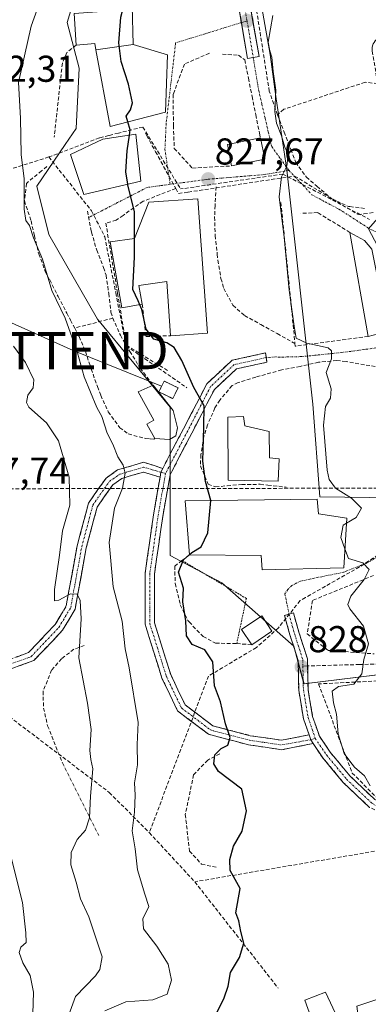
# Model space of a CAD drawing. Units: metres. Extents: x 590241 to 593678, y 4740590 to 4742948.
# Drawn here: x 593237 to 593330, y 4742135 to 4742399 of the extents above; entities that cross this region are included whole.
import ezdxf
from ezdxf.enums import TextEntityAlignment as Align

# ---------------------------------------------------------------- set-up
doc = ezdxf.new("R2010")
doc.units = ezdxf.units.M
doc.header["$MEASUREMENT"] = 0
for name, pattern in [('TRAZO_Y_PUNTO', [1, 0.5, -0.25, 0, -0.25]), ('TRAZOS', [0.75, 0.5, -0.25]), ('TRAZOSX2', [1.5, 1, -0.5])]:
    doc.linetypes.add(name, pattern=pattern)
doc.layers.get('0').update_dxf_attribs({"lineweight": 5})
for name, color, linetype, lineweight in [('Alambrada', 19, 'TRAZOS', 0), ('Camino', 19, 'TRAZOSX2', 0), ('Camino Cxs', 19, 'Continuous', 0), ('Camino eje', 19, 'TRAZO_Y_PUNTO', 0), ('Carretera de calzada única', 19, 'Continuous', 13), ('Carretera de calzada única Cxs', 19, 'Continuous', 13), ('Carretera de calzada única eje', 19, 'TRAZO_Y_PUNTO', 0), ('Carátula', 7, 'Continuous', 5), ('Conducción de agua lineal', 5, 'TRAZOSX2', 0), ('Curva de nivel maestra', 36, 'Continuous', 30), ('Curva de nivel normal', 36, 'Continuous', 0), ('Edificación', 1, 'Continuous', 13), ('Edificación Cxs', 1, 'Continuous', 13), ('Edificación ligera', 1, 'Continuous', 0), ('Edificación ligera Cxs', 1, 'Continuous', 0), ('Instalación de energía eléctrica', 135, 'TRAZOSX2', 0), ('Instalación de energía eléctrica Cxs', 135, 'Continuous', 0), ('Muro lineal', 1, 'TRAZOSX2', 13), ('Núcleo urbano CxS', 19, 'Continuous', 0), ('Obra de contención lineal', 1, 'TRAZOSX2', 13), ('Pastizal CxS', 92, 'Continuous', 0), ('Prado CxS', 92, 'Continuous', 0), ('Punto de cota en terreno', 7, 'Continuous', 0), ('Rótulo de punto de cota en terreno', 19, 'Continuous', 0), ('Senda', 19, 'TRAZOSX2', 0), ('Tendido', 6, 'Continuous', 0), ('Torre de tendido puntual', 7, 'Continuous', 0), ('Vía urbana eje', 5, 'TRAZO_Y_PUNTO', 0)]:
    doc.layers.add(name, color=color, linetype=linetype, lineweight=lineweight)
doc.styles.add('Arial', font='txt', dxfattribs={"height": 0.2})

# ---------------------------------------------------------------- blocks, each defined once
blk = doc.blocks.new('*U156')
at = {"layer": 'Pastizal CxS', "color": 92, "linetype": 'Continuous', "lineweight": 0}
blk.add_polyline3d([(593252.6389, 4742407.7229, 823.6225), (593249.7915, 4742398.2317, 823.2337), (593253.0401, 4742386.0503, 823.5965), (593252.2245, 4742369.8137, 823.2082), (593249.2955, 4742365.5331, 822.6219), (593241.6695, 4742354.3883, 821.8402), (593244.9175, 4742341.3957, 821.6624), (593257.9099, 4742318.6627, 822.6058), (593277.3945, 4742295.1147, 823.7356), (593277.3945, 4742272.3823, 823.0993), (593277.3945, 4742255.3307, 824.3196), (593282.9467, 4742252.3913, 826.1809), (593291.1979, 4742248.0231, 826.5263), (593310.4905, 4742230.9921, 828.0249), (593313.2225, 4742220.8791, 828.6423), (593357.6145, 4742226.3549, 833.7498), (593354.7885, 4742198.3669, 832.5414), (593349.3119, 4742181.7455, 830.6511), (593377.3041, 4742181.1843, 833.4808), (593377.5603, 4742181.2221, 833.5031), (593391.7669, 4742183.3103, 835.0956), (593395.9369, 4742127.8583, 835.7175)], dxfattribs=at)
blk = doc.blocks.new('*U200')
at = {"layer": 'Curva de nivel normal', "color": 36, "linetype": 'Continuous', "lineweight": 0}
blk.add_polyline3d([(593324.1929, 4742257.0972, 830), (593325.12, 4742254.56, 830), (593328.94, 4742253.38, 830), (593330.64, 4742251.58, 830), (593329.35, 4742248.87, 830), (593325.77, 4742244.38, 830), (593325, 4742242.14, 830), (593325.48, 4742241, 830), (593329.17, 4742236.36, 830), (593330.46, 4742231.61, 830), (593329.22, 4742227.47, 830), (593328.75, 4742223.61, 830), (593326.52, 4742220.83, 830), (593322.49, 4742220.16, 830), (593320.79, 4742218.94, 830), (593321.11, 4742215.81, 830), (593321.9, 4742212.81, 830), (593322.36, 4742207.48, 830), (593323.96, 4742202.26, 830), (593325.53, 4742200.15, 830), (593326.76, 4742198.55, 830), (593329.38, 4742196.21, 830), (593330.96, 4742193.59, 830)], dxfattribs=at)
blk = doc.blocks.new('5PATER')
at = {"layer": 'Carátula', "linetype": 'Continuous', "lineweight": 5}
h = blk.add_hatch(color=250, dxfattribs=at)
edge = h.paths.add_edge_path()
edge.add_ellipse((0, 0.01), major_axis=(-1.33, -1.34), ratio=0.999422, start_angle=0, end_angle=360)
blk = doc.blocks.new('5TTEND')
blk.add_text('5TTEND', height=10).set_placement((0, 0), align=Align.MIDDLE_CENTER)

msp = doc.modelspace()

# ---------------------------------------------------------------- linework, layer by layer
at = {"layer": 'Alambrada', "color": 19, "linetype": 'TRAZOS', "lineweight": 0}
msp.add_polyline3d([(593280.55, 4742253.96, 824.53), (593297.78, 4742243.81, 826.74), (593295.21, 4742231.68, 826.26)], dxfattribs=at)
at = {"layer": 'Camino', "color": 19, "linetype": 'TRAZOSX2', "lineweight": 0}
for points in [[(593275.38, 4742278.69), (593280.97, 4742289.33), (593287.2, 4742301.37), (593293.96, 4742307.68), (593302.95, 4742309.64), (593303.12, 4742308.39)], [(593303.12, 4742308.39), (593303.28, 4742307.15), (593295.17, 4742305.38), (593289.22, 4742299.84), (593283.19, 4742288.17), (593277.35, 4742276.91), (593275.48, 4742266.33), (593273.17, 4742250.35), (593273.17, 4742237.29), (593277.53, 4742223.38), (593281.38, 4742215.27), (593288.77, 4742209.67), (593298.84, 4742207), (593307.23, 4742205.77), (593314.58, 4742207.23)], [(593180.09, 4742234.8), (593183.44, 4742232.85), (593190.34, 4742230.62), (593195.83, 4742229.7), (593205.17, 4742228.45), (593215.09, 4742227.67), (593224.13, 4742226.71), (593232.95, 4742226.92), (593239.46, 4742229.29), (593246.57, 4742236.8), (593249.56, 4742241.78), (593252.49, 4742257.91), (593255.52, 4742269.39), (593260.22, 4742276.1), (593263.32, 4742278.25), (593270.23, 4742280.32), (593275.38, 4742278.69)], [(593274.66, 4742276.3), (593270.21, 4742277.71), (593264.42, 4742275.97), (593262.02, 4742274.3), (593257.83, 4742268.32), (593254.93, 4742257.36), (593251.94, 4742240.89), (593248.58, 4742235.28), (593240.87, 4742227.14), (593233.41, 4742224.43), (593224.03, 4742224.21), (593214.87, 4742225.18), (593204.91, 4742225.96), (593195.46, 4742227.23), (593189.74, 4742228.19), (593182.41, 4742230.56), (593176.36, 4742234.08)], [(593315.65, 4742204.89), (593307.3, 4742203.24), (593298.33, 4742204.55), (593287.66, 4742207.38), (593279.38, 4742213.64), (593275.19, 4742222.46), (593270.67, 4742236.91), (593270.67, 4742250.53), (593273.01, 4742266.72), (593274.66, 4742276.3)], [(593314.58, 4742207.23), (593313.1, 4742211.53), (593311.8, 4742219.18), (593311.64, 4742227.19), (593309.47, 4742234.02), (593308, 4742239.26), (593309.2, 4742239.6)], [(593309.2, 4742239.6), (593310.4, 4742239.94), (593311.86, 4742234.74), (593314.13, 4742227.6), (593314.17, 4742225.7)], [(593314.17, 4742225.7), (593314.3, 4742219.41), (593315.53, 4742212.15), (593317.35, 4742206.84), (593320.24, 4742202.59), (593325.55, 4742196.18), (593332.18, 4742189.86), (593339.87, 4742186.17), (593348.19, 4742183.32)], [(593346.66, 4742181.2), (593338.93, 4742183.85), (593330.74, 4742187.78), (593323.72, 4742194.47), (593318.24, 4742201.08), (593315.65, 4742204.89)]]:
    msp.add_lwpolyline(points, dxfattribs=at)
at = {"layer": 'Camino Cxs', "color": 19, "linetype": 'Continuous', "lineweight": 0}
for points in [[(593275.38, 4742278.69), (593274.91, 4742277.63), (593274.66, 4742276.3)], [(593275.38, 4742278.69), (593274.91, 4742277.63), (593274.66, 4742276.3)], [(593314.58, 4742207.23), (593315.02, 4742205.93), (593315.65, 4742204.89)], [(593314.58, 4742207.23), (593315.02, 4742205.93), (593315.65, 4742204.89)]]:
    msp.add_lwpolyline(points, dxfattribs=at)
msp.add_polyline3d([(593314.58, 4742207.23, 828.1), (593315.02, 4742205.93, 828.1), (593315.65, 4742204.89, 828.16), (593311.47, 4742204.07, 827.5), (593307.3, 4742203.24, 826.76), (593302.81, 4742203.89, 826.22), (593298.33, 4742204.55, 825.8), (593294.77, 4742205.49, 825.43), (593291.21, 4742206.44, 824.6), (593287.66, 4742207.38, 823.91), (593284.9, 4742209.47, 823.49), (593282.14, 4742211.56, 823.11), (593279.38, 4742213.64, 822.58), (593277.29, 4742218.05, 822.27), (593275.19, 4742222.46, 822.06), (593274.06, 4742226.08, 821.83), (593272.93, 4742229.69, 821.65), (593271.8, 4742233.3, 821.73), (593270.67, 4742236.91, 821.41), (593270.67, 4742241.45, 821.5), (593270.67, 4742245.99, 821.61), (593270.67, 4742250.53, 821.72), (593271.25, 4742254.58, 821.9), (593271.84, 4742258.63, 822.09), (593272.42, 4742262.67, 822.21), (593273.01, 4742266.72, 822.4), (593273.83, 4742271.51, 822.4), (593274.66, 4742276.3, 822), (593274.91, 4742277.63, 821.86), (593275.38, 4742278.69, 821.82), (593277.24, 4742282.24, 822.23), (593279.1, 4742285.78, 822.84), (593280.97, 4742289.33, 823.37), (593283.04, 4742293.34, 824.22), (593285.12, 4742297.35, 824.87), (593287.2, 4742301.37, 825.38), (593290.58, 4742304.52, 825.91), (593293.96, 4742307.68, 826.56), (593298.46, 4742308.66, 827.3), (593302.95, 4742309.64, 827.89), (593303.28, 4742307.15, 827.77), (593299.22, 4742306.27, 827.23), (593295.17, 4742305.38, 826.64), (593292.19, 4742302.61, 826.1), (593289.22, 4742299.84, 825.69), (593287.21, 4742295.95, 825.07), (593285.2, 4742292.06, 824.46), (593283.19, 4742288.17, 823.72), (593281.24, 4742284.42, 822.9), (593279.29, 4742280.67, 822.59), (593277.35, 4742276.91, 822.3), (593276.72, 4742273.39, 822.48), (593276.1, 4742269.86, 822.57), (593275.48, 4742266.33, 822.54), (593274.9, 4742262.33, 822.42), (593274.32, 4742258.34, 822.34), (593273.74, 4742254.34, 822.17), (593273.17, 4742250.35, 821.97), (593273.17, 4742246, 821.85), (593273.17, 4742241.65, 821.77), (593273.17, 4742237.29, 821.77), (593274.62, 4742232.66, 822.04), (593276.07, 4742228.02, 822.18), (593277.53, 4742223.38, 822.53), (593279.45, 4742219.32, 822.62), (593281.38, 4742215.27, 822.9), (593285.08, 4742212.47, 823.65), (593288.77, 4742209.67, 824.08), (593292.13, 4742208.78, 824.71), (593295.48, 4742207.89, 825.95), (593298.84, 4742207, 826.32), (593303.03, 4742206.39, 826.6), (593307.23, 4742205.77, 826.96), (593310.9, 4742206.5, 827.61), (593314.58, 4742207.23, 828.1)], close=True, dxfattribs=at)
for points in [[(593236.2, 4742228.1, 811.15), (593239.46, 4742229.29, 811.86), (593241.83, 4742231.79, 812.49), (593244.2, 4742234.3, 812.9), (593246.57, 4742236.8, 813.44), (593248.07, 4742239.29, 814.01), (593249.56, 4742241.78, 814.53), (593250.29, 4742245.82, 814.9), (593251.03, 4742249.85, 815.35), (593251.76, 4742253.88, 816.01), (593252.49, 4742257.91, 816.16), (593253.5, 4742261.73, 816.2), (593254.51, 4742265.56, 816.42), (593255.52, 4742269.39, 816.84), (593257.87, 4742272.75, 817.79), (593260.22, 4742276.1, 818.57), (593263.32, 4742278.25, 819.64), (593266.78, 4742279.29, 820.31), (593270.23, 4742280.32, 821.1), (593272.8, 4742279.51, 821.5), (593275.38, 4742278.69, 821.82), (593275.38, 4742278.69, 821.82), (593274.91, 4742277.63, 821.86), (593274.66, 4742276.3, 822), (593270.21, 4742277.71, 821.12), (593267.32, 4742276.84, 820.47), (593264.42, 4742275.97, 819.75), (593262.02, 4742274.3, 818.86), (593259.92, 4742271.31, 818.3), (593257.83, 4742268.32, 817.72), (593256.86, 4742264.67, 817.33), (593255.9, 4742261.02, 816.76), (593254.93, 4742257.36, 816.45), (593254.18, 4742253.24, 816.27), (593253.44, 4742249.13, 815.85), (593252.69, 4742245.01, 815.14), (593251.94, 4742240.89, 814.55), (593250.26, 4742238.09, 814.09), (593248.58, 4742235.28, 813.68), (593246.01, 4742232.57, 812.96), (593243.44, 4742229.85, 812.63), (593240.87, 4742227.14, 812.08), (593237.14, 4742225.78, 811.22), (593233.41, 4742224.43, 810.54)], [(593330.74, 4742187.78, 829.4), (593327.23, 4742191.12, 829.37), (593323.72, 4742194.47, 829.27), (593320.98, 4742197.78, 828.93), (593318.24, 4742201.08, 828.7), (593315.65, 4742204.89, 828.16), (593315.02, 4742205.93, 828.1), (593314.58, 4742207.23, 828.11), (593314.06, 4742208.73, 828.11), (593313.1, 4742211.53, 828.15), (593312.45, 4742215.35, 828.2), (593311.8, 4742219.18, 828.05), (593311.72, 4742223.18, 827.86), (593311.64, 4742227.19, 827.62), (593310.56, 4742230.6, 827.44), (593309.47, 4742234.02, 827.31), (593308.73, 4742236.64, 827.17), (593308, 4742239.26, 827.07), (593310.4, 4742239.94, 827.2), (593311.13, 4742237.34, 827.26), (593311.86, 4742234.74, 827.5), (593313, 4742231.17, 827.85), (593314.13, 4742227.6, 828), (593314.22, 4742223.51, 828.18), (593314.3, 4742219.41, 828.4), (593314.91, 4742215.78, 828.42), (593315.53, 4742212.15, 828.32), (593316.44, 4742209.49, 828.34), (593317.35, 4742206.84, 828.54), (593318.8, 4742204.71, 828.87), (593320.24, 4742202.59, 829.14), (593322.9, 4742199.38, 829.41), (593325.55, 4742196.18, 829.66), (593328.87, 4742193.02, 829.57), (593332.18, 4742189.86, 829.64)]]:
    msp.add_polyline3d(points, dxfattribs=at)
at = {"layer": 'Camino eje', "color": 19, "linetype": 'TRAZO_Y_PUNTO', "lineweight": 0}
for points in [[(593303.12, 4742308.39), (593294.56, 4742306.53), (593288.21, 4742300.6), (593282.08, 4742288.75), (593276.15, 4742277.32)], [(593178.22, 4742234.44), (593182.92, 4742231.71), (593190.04, 4742229.41), (593195.65, 4742228.47), (593205.04, 4742227.21), (593214.97, 4742226.42), (593224.08, 4742225.46), (593233.18, 4742225.67), (593240.17, 4742228.21), (593247.57, 4742236.04), (593250.75, 4742241.34), (593253.71, 4742257.64), (593256.68, 4742268.85), (593261.12, 4742275.2), (593263.87, 4742277.11), (593270.22, 4742279.01), (593274.91, 4742277.63)], [(593276.15, 4742277.32), (593274.24, 4742266.53), (593271.92, 4742250.44), (593271.92, 4742237.1), (593276.36, 4742222.92), (593280.38, 4742214.45), (593288.21, 4742208.53), (593298.59, 4742205.78), (593307.26, 4742204.51), (593315.02, 4742205.93)], [(593274.91, 4742277.63), (593276.15, 4742277.32)], [(593309.2, 4742239.6), (593310.67, 4742234.38), (593312.89, 4742227.39), (593312.92, 4742225.66)], [(593312.92, 4742225.66), (593313.05, 4742219.3), (593314.32, 4742211.84), (593316.22, 4742206.28)], [(593315.02, 4742205.93), (593316.22, 4742206.28)], [(593316.22, 4742206.28), (593319.24, 4742201.83), (593324.64, 4742195.33), (593331.46, 4742188.82), (593339.4, 4742185.01), (593347.42, 4742182.26)]]:
    msp.add_lwpolyline(points, dxfattribs=at)
at = {"layer": 'Carretera de calzada única', "color": 19, "linetype": 'Continuous', "lineweight": 13}
for points in [[(593296.46, 4742398.24), (593294.9, 4742407.37), (593291.39, 4742428), (593290.57, 4742434.05), (593289.8, 4742436.97), (593288.21, 4742441.1), (593285.92, 4742445.6), (593281.17, 4742451.93), (593272.39, 4742462.76), (593268.37, 4742468.29), (593261.67, 4742478.43), (593257, 4742487.68), (593256.01, 4742489.65), (593254.6, 4742493.84), (593253.39, 4742502.04), (593253.01, 4742512.18), (593253.03, 4742522.56), (593252.91, 4742529.74), (593253.17, 4742534.47), (593252.44, 4742538.9), (593251.57, 4742542.23), (593247.28, 4742552.82), (593241.03, 4742563.97), (593236.16, 4742573.22)], [(593274.44, 4742465.22), (593274.85, 4742464.65), (593283.62, 4742453.84), (593288.55, 4742447.26), (593291.05, 4742442.38), (593292.76, 4742437.93), (593293.62, 4742434.66), (593294.46, 4742428.46), (593296.07, 4742418.59), (593301.17, 4742389.13), (593299.64, 4742388.85)], [(593298.1, 4742388.59), (593296.46, 4742398.24)], [(593299.64, 4742388.85), (593298.1, 4742388.59)]]:
    msp.add_lwpolyline(points, dxfattribs=at)
at = {"layer": 'Carretera de calzada única Cxs', "color": 19, "linetype": 'Continuous', "lineweight": 13}
msp.add_polyline3d([(593298.62, 4742403.86, 828.8), (593299.47, 4742398.95, 829.01), (593300.32, 4742394.04, 828.63), (593301.17, 4742389.13, 828.63), (593299.64, 4742388.85, 828.59), (593298.1, 4742388.59, 828.55), (593297.3, 4742393.29, 828.43), (593296.5, 4742397.98, 828.31), (593295.7, 4742402.68, 828.25)], dxfattribs=at)
at = {"layer": 'Carretera de calzada única eje', "color": 19, "linetype": 'TRAZO_Y_PUNTO', "lineweight": 0}
for points in [[(593274.38, 4742462.76), (593278.01, 4742458.29), (593282.39, 4742452.88), (593287.23, 4742446.43), (593288.48, 4742443.99), (593289.62, 4742441.74), (593291.28, 4742437.44), (593291.67, 4742435.99), (593292.1, 4742434.34), (593292.51, 4742431.25), (593292.92, 4742428.23), (593293.73, 4742423.29), (593295.42, 4742413.43), (593297.96, 4742398.71)], [(593297.96, 4742398.71), (593299.64, 4742388.85)]]:
    msp.add_lwpolyline(points, dxfattribs=at)
at = {"layer": 'Conducción de agua lineal', "color": 5, "linetype": 'TRAZOSX2', "lineweight": 0}
for points in [[(593270.06, 4742370.2, 825.25), (593263.51, 4742368.61, 824.42), (593260.96, 4742367.95, 823.99), (593258.43, 4742367.29, 823.62), (593244.9, 4742362.19, 821.46)], [(593270.06, 4742370.2, 825.25), (593280.19, 4742353.61, 826.82)], [(593270.74, 4742368.57, 825.29), (593271.12, 4742367.89, 825.37), (593272.59, 4742365.21, 825.72), (593273.47, 4742363.6, 825.9), (593278.87, 4742353.74, 826.61)], [(593244.9, 4742362.19, 821.46), (593233.58, 4742358.58, 818.37)], [(593244.9, 4742362.19, 821.46), (593256.33, 4742347.73, 823.33)], [(593278.87, 4742353.74, 826.61), (593279.61, 4742352.39, 826.74), (593282.22, 4742352.78, 827.09), (593310.71, 4742357.08, 830.15), (593327.71, 4742346.73, 832.2), (593329.23, 4742346.94, 832.32), (593332.08, 4742347.33, 832.55)], [(593307.54, 4742357.6, 829.95), (593280.19, 4742353.61, 826.82)], [(593307.54, 4742357.6, 829.95), (593330.79, 4742345.44, 832.43)], [(593278.87, 4742353.74, 826.61), (593270.12, 4742350.31, 825.18), (593264.78, 4742346.54, 824.51), (593262.95, 4742345.25, 824.32), (593260.15, 4742344.45, 823.88), (593263.31, 4742325.56, 824.04), (593265.62, 4742311.75, 823.74), (593277.1, 4742304.68, 824.6)], [(593256.33, 4742347.73, 823.33), (593259.87, 4742340.82, 823.71)], [(593259.87, 4742340.82, 823.71), (593262.81, 4742325.78, 823.94), (593265.6, 4742311.51, 823.66)], [(593265.6, 4742311.51, 823.66), (593281.87, 4742300.32, 824.74)], [(593349.45, 4742273.39, 832.78), (593147.57, 4742273.11, 801.54)], [(593352.07, 4742267.56, 832.54), (593328.07, 4742252.25, 829.85), (593313.58, 4742244.02, 827.74), (593312.15, 4742243.21, 827.45)], [(593312.15, 4742243.21, 827.45), (593306.37, 4742235.91, 827.09), (593300.48, 4742230.64, 826.68), (593287.65, 4742223, 824.45)], [(593287.65, 4742223, 824.45), (593271.79, 4742181, 820.9)], [(593231.94, 4742213.91, 810.75), (593261.08, 4742191.78, 817.73)], [(593261.08, 4742191.78, 817.73), (593271.79, 4742181, 820.9)], [(593271.79, 4742181, 820.9), (593283.97, 4742167.82, 822.76)], [(593343.93, 4742178.01, 830.05), (593283.97, 4742167.82, 822.76)], [(593283.97, 4742167.82, 822.76), (593306.34, 4742139.26, 825.7)]]:
    msp.add_polyline3d(points, dxfattribs=at)
at = {"layer": 'Curva de nivel maestra', "color": 36, "linetype": 'Continuous', "lineweight": 30}
for points in [[(593266.04, 4742371.58, 825), (593265.61, 4742373.09, 825), (593266.74, 4742374.79, 825), (593267.26, 4742376.67, 825), (593266.26, 4742381.68, 825), (593264.25, 4742387.77, 825), (593263.66, 4742392.76, 825), (593264.13, 4742399.68, 825), (593265.62, 4742405.16, 825), (593265.6, 4742405.24, 825)], [(593266.45, 4742368.06, 825), (593266.65, 4742369.46, 825), (593266.04, 4742371.58, 825)], [(593266.04, 4742354.86, 825), (593265.52, 4742358.22, 825), (593265.83, 4742363.86, 825), (593266.45, 4742368.06, 825)], [(593267.86, 4742340.42, 825), (593267.84, 4742347.52, 825), (593266.07, 4742354.69, 825), (593266.04, 4742354.86, 825)], [(593269.26, 4742322.58, 825), (593268.82, 4742323.63, 825), (593267.37, 4742326.64, 825), (593267.87, 4742335.35, 825), (593267.86, 4742340.42, 825)], [(593288.28, 4742270.03, 825), (593288.28, 4742270.06, 825), (593286.88, 4742275.16, 825), (593286.14, 4742280.62, 825), (593286.42, 4742289.7, 825), (593286.47, 4742295.46, 825), (593283.74, 4742300.36, 825), (593280.5, 4742307.6, 825), (593278.43, 4742311.14, 825), (593276.51, 4742312.31, 825), (593273.05, 4742313.3, 825), (593270.93, 4742316.04, 825), (593269.82, 4742321.26, 825), (593269.26, 4742322.58, 825)], [(593282.53, 4742255.55, 825), (593283.18, 4742256.12, 825), (593285.72, 4742257.66, 825), (593287.43, 4742261.38, 825), (593288.28, 4742270.03, 825)], [(593289.23, 4742131.46, 825), (593291.82, 4742136.68, 825), (593292.9, 4742139.81, 825), (593293.56, 4742143.48, 825), (593295.92, 4742147.48, 825), (593297.08, 4742151.33, 825), (593296.32, 4742154.53, 825), (593295.78, 4742157.33, 825), (593294.94, 4742159.48, 825), (593296.17, 4742166.05, 825), (593293.43, 4742170.87, 825), (593293.32, 4742173.81, 825), (593294.35, 4742177.41, 825), (593296.7, 4742181.39, 825), (593297.81, 4742186.85, 825), (593296.57, 4742192.62, 825), (593290.31, 4742197.37, 825), (593289.04, 4742199.42, 825), (593289.32, 4742201.86, 825), (593291.03, 4742203.56, 825), (593292.84, 4742204.5, 825), (593293.44, 4742206.5, 825), (593292.23, 4742210.18, 825), (593290.85, 4742216.06, 825), (593289.29, 4742220.41, 825), (593288.84, 4742226.77, 825), (593286.7, 4742229.98, 825), (593283.26, 4742231.43, 825), (593281.73, 4742233.76, 825), (593281.55, 4742237.8, 825), (593280.77, 4742242.92, 825), (593280.97, 4742246.54, 825), (593279.57, 4742250.84, 825), (593280.97, 4742254.17, 825), (593282.53, 4742255.55, 825)]]:
    msp.add_polyline3d(points, dxfattribs=at)
at = {"layer": 'Curva de nivel normal', "color": 36, "linetype": 'Continuous', "lineweight": 0}
for points in [[(593259.93, 4742133.24, 820), (593265.52, 4742135.62, 820), (593272.7, 4742136.18, 820), (593276.61, 4742137.66, 820), (593277.71, 4742141.45, 820), (593276.82, 4742145.77, 820), (593273.82, 4742150.6, 820), (593270.2, 4742155.21, 820), (593270.1, 4742157.87, 820), (593271.69, 4742161.15, 820), (593270.6, 4742164.48, 820), (593268.66, 4742171.02, 820), (593268.02, 4742176.66, 820), (593267.18, 4742181.52, 820), (593267.8, 4742186.45, 820), (593268.02, 4742191.05, 820), (593267.85, 4742194.37, 820), (593268.64, 4742199.14, 820), (593268.56, 4742204.61, 820), (593268.79, 4742210.57, 820), (593266.39, 4742225.18, 820), (593265.31, 4742230.29, 820), (593264.57, 4742237.71, 820), (593262.09, 4742246.96, 820), (593261.01, 4742258.82, 820), (593262.52, 4742268.05, 820), (593264.58, 4742273.35, 820), (593265.31, 4742277.41, 820), (593264.83, 4742279.57, 820), (593263.36, 4742281.81, 820), (593262.01, 4742285.14, 820), (593260.51, 4742288.14, 820), (593259.08, 4742292.6, 820), (593257.75, 4742295.01, 820), (593254.37, 4742303.2, 820), (593252.61, 4742309.68, 820), (593249.24, 4742318.92, 820), (593245.69, 4742326.4, 820), (593243.21, 4742334.75, 820), (593240.77, 4742340.48, 820), (593239.69, 4742343.8, 820), (593238.74, 4742345.18, 820), (593238.32, 4742348.17, 820), (593238.26, 4742356.35, 820), (593237.49, 4742362.88, 820), (593237.33, 4742372.59, 820), (593236.81, 4742382.2, 820), (593240.18, 4742397.23, 820), (593242.98, 4742405.32, 820)], [(593324.62, 4742263.95, 830), (593327.21, 4742265.55, 830), (593328.65, 4742267.98, 830), (593325.94, 4742270.71, 830), (593321.62, 4742273.4, 830), (593319.95, 4742275.72, 830), (593319.42, 4742278.2, 830), (593318.47, 4742290.28, 830), (593319.02, 4742295.32, 830), (593320.31, 4742297.47, 830), (593320.48, 4742300, 830), (593319.17, 4742304.38, 830), (593320.55, 4742308.09, 830), (593320.58, 4742310.18, 830), (593319.65, 4742310.98, 830), (593313.95, 4742312.27, 830), (593311.09, 4742313.59, 830), (593310.58, 4742316.8, 830), (593309.24, 4742326.47, 830), (593307.93, 4742340.65, 830), (593306.61, 4742351.5, 830), (593307.18, 4742356.83, 830), (593308.61, 4742359.76, 830), (593308.94, 4742362.96, 830), (593308.1, 4742364.84, 830), (593307.21, 4742367.88, 830), (593305.86, 4742371.23, 830), (593305.41, 4742374.42, 830), (593305.66, 4742380.1, 830), (593304.96, 4742385.14, 830), (593304.58, 4742388.97, 830), (593304.11, 4742390.62, 830), (593303.6, 4742393.01, 830), (593304.88, 4742400.09, 830)], [(593249.9, 4742131.14, 815), (593252.03, 4742137.04, 815), (593257.4, 4742142.58, 815), (593258.57, 4742144.3, 815), (593259.2, 4742147.7, 815), (593257.33, 4742153.29, 815), (593255.61, 4742158.39, 815), (593253.41, 4742163.29, 815), (593252.2, 4742167.71, 815), (593250.78, 4742172.39, 815), (593250.88, 4742175.71, 815), (593252.48, 4742179.15, 815), (593254.67, 4742181.64, 815), (593255.79, 4742184.93, 815), (593256.05, 4742190.82, 815), (593256.71, 4742198.11, 815), (593256.16, 4742200.6, 815), (593255.87, 4742202.99, 815), (593256.22, 4742208.67, 815), (593255.27, 4742215.72, 815), (593252.94, 4742227.9, 815), (593253.52, 4742238.35, 815), (593253.32, 4742243.28, 815), (593252.48, 4742244.92, 815), (593250.69, 4742245.02, 815), (593247.61, 4742243.3, 815), (593246.45, 4742243.12, 815), (593246.44, 4742246.21, 815), (593247.79, 4742255.4, 815), (593248.54, 4742261.92, 815), (593250.51, 4742268.82, 815), (593250.33, 4742276.36, 815), (593247.46, 4742286.08, 815), (593244.26, 4742290.86, 815), (593239.52, 4742295.14, 815), (593238.9, 4742296.37, 815), (593239.24, 4742298.29, 815), (593240.74, 4742300.29, 815), (593240.84, 4742302.44, 815), (593238.6, 4742307.07, 815), (593235.46, 4742311.44, 815)], [(593324.19, 4742257.1, 830), (593323.07, 4742260.17, 830), (593323.75, 4742263.41, 830), (593324.62, 4742263.95, 830)], [(593240.49, 4742129.52, 810), (593240.82, 4742138.26, 810), (593239.91, 4742142.69, 810), (593237.95, 4742146.07, 810), (593236.96, 4742148.86, 810), (593237.37, 4742150.26, 810), (593238.84, 4742151.53, 810), (593238.71, 4742154.11, 810), (593237.8, 4742162.25, 810), (593234.68, 4742174.7, 810)]]:
    msp.add_polyline3d(points, dxfattribs=at)
at = {"layer": 'Edificación', "color": 1, "linetype": 'Continuous', "lineweight": 13}
for points in [[(593257.52, 4742390.94, 823.88), (593257.21, 4742392.63, 823.81), (593252.23, 4742392.15, 823.17), (593251.69, 4742400.65, 823.05), (593257.79, 4742401.1, 823.79), (593257.89, 4742405.68, 823.86), (593267.13, 4742405.15, 825.28), (593267.2, 4742402.75, 825.36), (593267.44, 4742392.32, 825.82)], [(593267.44, 4742392.32, 825.82), (593257.52, 4742390.94, 823.88)], [(593267.44, 4742392.32, 825.82), (593257.52, 4742390.94, 823.88)], [(593267.44, 4742392.32, 825.82), (593276.67, 4742389.55, 826.51), (593276.1, 4742374.18, 825.8), (593261.3, 4742370.35, 824.05), (593257.52, 4742390.94, 823.88)], [(593269.55, 4742355.67, 825.34), (593254.22, 4742352.11, 822.93), (593250.67, 4742362.81, 822.41), (593259.37, 4742366.98, 823.75), (593268.21, 4742368.33, 825.09), (593269.55, 4742355.67, 825.34)], [(593302.69, 4742361.58, 829.27), (593293.85, 4742359.8, 828.3), (593292.71, 4742365.52, 828.1), (593301.55, 4742367.3, 828.76), (593302.69, 4742361.58, 829.27)], [(593284.77, 4742351, 827.2), (593287.37, 4742314.9, 825.82), (593277.43, 4742314.26, 825.33), (593276.51, 4742328.83, 825.53), (593269.03, 4742327.68, 825.13), (593269.92, 4742322.7, 825.14), (593264.44, 4742321.72, 824.04), (593261.3, 4742339.39, 824.14), (593267.83, 4742340.35, 824.77), (593271.7, 4742350.03, 825.37), (593284.77, 4742351, 827.2)], [(593335.75, 4742315.51, 832.14), (593330.42, 4742314.07, 831.23), (593325.51, 4742341.96, 831.74), (593329.46, 4742339.75, 832.11), (593331.35, 4742337.5, 832.55), (593335.75, 4742315.51, 832.14)], [(593278.89, 4742287.41, 823.06), (593277.19, 4742286.44, 822.8), (593273.32, 4742286.68, 822.46), (593271.14, 4742290.55, 822.72), (593273.03, 4742291.61, 822.96), (593268.77, 4742299.18, 822.95), (593272.84, 4742300.96, 823.93), (593278.16, 4742294.18, 823.78), (593279.37, 4742289.58, 823.35), (593278.89, 4742287.41, 823.06)], [(593306.6, 4742281.22, 826.93), (593306.32, 4742275.23, 827.15), (593292.92, 4742275.53, 825.92), (593292.84, 4742292.45, 826.27), (593297.01, 4742292.6, 826.5), (593297.37, 4742290.06, 826.52), (593303.85, 4742288.58, 826.86), (593303.98, 4742281.52, 826.83), (593306.6, 4742281.22, 826.93)], [(593323.87, 4742251.97, 829.36), (593302.05, 4742251.49, 826.83), (593301.74, 4742255.35, 826.8), (593282.54, 4742255.46, 824.63), (593281.42, 4742269.94, 823.28), (593316.73, 4742270.42, 829.24), (593317.12, 4742266.49, 829.19), (593324.71, 4742265.31, 829.85), (593323.87, 4742251.97, 829.36)], [(593304.64, 4742235.04, 827.1), (593299.21, 4742231.4, 826.59), (593296.48, 4742235.5, 826.6), (593301.91, 4742239.14, 827.37), (593304.64, 4742235.04, 827.1)], [(593319.01, 4742138.18, 827.65), (593322.92, 4742129.82, 827.84), (593327.8, 4742131.13, 828.33), (593327.39, 4742134.44, 828.4), (593334.03, 4742136.68, 829.04), (593335.08, 4742134.15, 829.06), (593336.57, 4742134.22, 829.2), (593339.94, 4742120.05, 828.84), (593331.78, 4742118.21, 828.09), (593333.21, 4742113.75, 828.2), (593333.26, 4742113.6, 828.2), (593328.3, 4742112.59, 827.94), (593324.39, 4742111.77, 827.68), (593321.13, 4742114.67, 827.44), (593313.41, 4742136.09, 826.91), (593319.01, 4742138.18, 827.65)]]:
    msp.add_polyline3d(points, dxfattribs=at)
at = {"layer": 'Edificación Cxs', "color": 1, "linetype": 'Continuous', "lineweight": 13}
for points in [[(593267.44, 4742392.32, 825.82), (593257.52, 4742390.94, 823.88), (593257.21, 4742392.63, 823.81), (593252.23, 4742392.15, 823.17), (593251.69, 4742400.65, 823.05), (593257.79, 4742401.1, 823.79), (593257.89, 4742405.68, 823.86), (593267.13, 4742405.15, 825.28), (593267.2, 4742402.75, 825.36), (593267.44, 4742392.32, 825.82)], [(593257.52, 4742390.94, 823.88), (593267.44, 4742392.32, 825.82), (593276.67, 4742389.55, 826.51), (593276.1, 4742374.18, 825.8), (593261.3, 4742370.35, 824.05), (593257.52, 4742390.94, 823.88)], [(593269.55, 4742355.67, 825.34), (593254.22, 4742352.11, 822.93), (593250.67, 4742362.81, 822.41), (593259.37, 4742366.98, 823.75), (593268.21, 4742368.33, 825.09), (593269.55, 4742355.67, 825.34)], [(593302.69, 4742361.58, 829.27), (593293.85, 4742359.8, 828.3), (593292.71, 4742365.52, 828.1), (593301.55, 4742367.3, 828.76), (593302.69, 4742361.58, 829.27)], [(593284.77, 4742351, 827.2), (593287.37, 4742314.9, 825.82), (593277.43, 4742314.26, 825.33), (593276.51, 4742328.83, 825.53), (593269.03, 4742327.68, 825.13), (593269.92, 4742322.7, 825.14), (593264.44, 4742321.72, 824.04), (593261.3, 4742339.39, 824.14), (593267.83, 4742340.35, 824.77), (593271.7, 4742350.03, 825.37), (593284.77, 4742351, 827.2)], [(593335.75, 4742315.51, 832.14), (593330.42, 4742314.07, 831.23), (593325.51, 4742341.96, 831.74), (593329.46, 4742339.75, 832.11), (593331.35, 4742337.5, 832.55), (593335.75, 4742315.51, 832.14)], [(593278.89, 4742287.41, 823.06), (593277.19, 4742286.44, 822.8), (593273.32, 4742286.68, 822.46), (593271.14, 4742290.55, 822.72), (593273.03, 4742291.61, 822.96), (593268.77, 4742299.18, 822.95), (593272.84, 4742300.96, 823.93), (593278.16, 4742294.18, 823.78), (593279.37, 4742289.58, 823.35), (593278.89, 4742287.41, 823.06)], [(593306.6, 4742281.22, 826.93), (593306.32, 4742275.23, 827.15), (593292.92, 4742275.53, 825.92), (593292.84, 4742292.45, 826.27), (593297.01, 4742292.6, 826.5), (593297.37, 4742290.06, 826.52), (593303.85, 4742288.58, 826.86), (593303.98, 4742281.52, 826.83), (593306.6, 4742281.22, 826.93)], [(593323.87, 4742251.97, 829.36), (593302.05, 4742251.49, 826.83), (593301.74, 4742255.35, 826.8), (593282.54, 4742255.46, 824.63), (593281.42, 4742269.94, 823.28), (593316.73, 4742270.42, 829.24), (593317.12, 4742266.49, 829.19), (593324.71, 4742265.31, 829.85), (593323.87, 4742251.97, 829.36)], [(593304.64, 4742235.04, 827.1), (593299.21, 4742231.4, 826.59), (593296.48, 4742235.5, 826.6), (593301.91, 4742239.14, 827.37), (593304.64, 4742235.04, 827.1)], [(593319.01, 4742138.18, 827.65), (593322.92, 4742129.82, 827.84), (593327.8, 4742131.13, 828.33), (593327.39, 4742134.44, 828.4), (593334.03, 4742136.68, 829.04), (593335.08, 4742134.15, 829.06), (593336.57, 4742134.22, 829.2), (593339.94, 4742120.05, 828.84), (593331.78, 4742118.21, 828.09), (593333.21, 4742113.75, 828.2), (593333.26, 4742113.6, 828.2), (593328.3, 4742112.59, 827.94), (593324.39, 4742111.77, 827.68), (593321.13, 4742114.67, 827.44), (593313.41, 4742136.09, 826.91), (593319.01, 4742138.18, 827.65)]]:
    msp.add_polyline3d(points, close=True, dxfattribs=at)
at = {"layer": 'Edificación ligera', "color": 1, "linetype": 'Continuous', "lineweight": 0}
msp.add_polyline3d([(593279.48, 4742300.32, 824.64), (593278.09, 4742297.4, 824.38), (593274.35, 4742299.18, 824.02), (593275.74, 4742302.1, 824.46), (593279.48, 4742300.32, 824.64)], dxfattribs=at)
at = {"layer": 'Edificación ligera Cxs', "color": 1, "linetype": 'Continuous', "lineweight": 0}
msp.add_polyline3d([(593279.48, 4742300.32, 824.64), (593278.09, 4742297.4, 824.38), (593274.35, 4742299.18, 824.02), (593275.74, 4742302.1, 824.46), (593279.48, 4742300.32, 824.64)], close=True, dxfattribs=at)
at = {"layer": 'Instalación de energía eléctrica', "color": 135, "linetype": 'TRAZOSX2', "lineweight": 0}
msp.add_polyline3d([(593278.09, 4742297.4, 824.38), (593279.48, 4742300.32, 824.64), (593275.74, 4742302.1, 824.46), (593274.35, 4742299.18, 824.02), (593278.09, 4742297.4, 824.38)], dxfattribs=at)
at = {"layer": 'Instalación de energía eléctrica Cxs', "color": 135, "linetype": 'Continuous', "lineweight": 0}
msp.add_polyline3d([(593278.09, 4742297.4, 824.38), (593274.35, 4742299.18, 824.02), (593275.74, 4742302.1, 824.46), (593279.48, 4742300.32, 824.64), (593278.09, 4742297.4, 824.38)], close=True, dxfattribs=at)
at = {"layer": 'Muro lineal', "color": 1, "linetype": 'TRAZOSX2', "lineweight": 13}
for points in [[(593252.23, 4742392.15, 823.17), (593249.72, 4742390.22, 822.73), (593248.51, 4742387.32, 822.55), (593246.33, 4742367.47, 821.61)], [(593291.36, 4742389.75, 828.03), (593295.64, 4742389.47, 828.41), (593297.35, 4742388.22, 828.52), (593298.34, 4742383.31, 828.5), (593299.32, 4742378.42, 828.71), (593300.3, 4742373.52, 828.82), (593301.28, 4742368.61, 828.63), (593301.55, 4742367.3, 828.76)], [(593244.37, 4742359.63, 821.52), (593242.96, 4742358.47, 821.34), (593239.1, 4742355.3, 820.33), (593238.89, 4742355.09, 820.24), (593238.37, 4742350.43, 819.83), (593240.14, 4742345.05, 820.32), (593241.03, 4742341.08, 820.14), (593242.19, 4742336.19, 819.3), (593243.94, 4742331.51, 819.42), (593245.12, 4742329.21, 819.87), (593247.39, 4742324.76, 820.17), (593249.7, 4742320.34, 820.3), (593250.7, 4742318.43, 820.53), (593251.81, 4742316.3, 820.48)], [(593255.28, 4742347.67, 823.11), (593256.16, 4742342.79, 822.85), (593256.3, 4742342.01, 822.79), (593257.71, 4742337.22, 822.78), (593259.54, 4742332.54, 823.26), (593260.21, 4742330.47, 823.4), (593260.94, 4742325.55, 823.41), (593261.53, 4742320.58, 822.9), (593262.01, 4742318.97, 822.76)], [(593325.51, 4742341.96, 831.74), (593316.89, 4742347.27, 831.19), (593312.39, 4742347.06, 830.98)], [(593269.92, 4742322.7, 825.14), (593270.9, 4742314.02, 824.79), (593277.43, 4742314.26, 825.33)], [(593262.01, 4742318.97, 822.76), (593251.81, 4742316.3, 820.48)], [(593262.01, 4742318.97, 822.76), (593264.07, 4742314.39, 823.57), (593266.56, 4742310.05, 823.41), (593269.21, 4742305.8, 823.56), (593269.37, 4742305.55, 823.6), (593272.84, 4742300.96, 823.93)], [(593251.81, 4742316.3, 820.48), (593253.01, 4742314.01, 820.55), (593254.69, 4742310.11, 821.22), (593256.25, 4742305.34, 821.76), (593257.89, 4742300.6, 821.17), (593258.8, 4742298.27, 821.09), (593260.8, 4742293.84, 821.28), (593263.87, 4742289.6, 821.19), (593266.17, 4742287.91, 821.45), (593270.85, 4742286.67, 822.14), (593272.04, 4742286.59, 822.3), (593273.07, 4742286.52, 822.39), (593273.32, 4742286.68, 822.46)], [(593330.42, 4742314.07, 831.23), (593310.89, 4742311.46, 829.46)], [(593333.77, 4742305.72, 831.62), (593329.39, 4742306.48, 830.93), (593324.48, 4742307.35, 830.33), (593322.02, 4742307.58, 830.06), (593317.1, 4742307.13, 829.49), (593312.17, 4742306.04, 829.2), (593307.25, 4742305.07, 828.24), (593300.33, 4742303.17, 827.12), (593295.6, 4742301.69, 826.52), (593293.96, 4742300.87, 826.32), (593290.64, 4742296.99, 825.96), (593289.37, 4742294.88, 825.6), (593287.37, 4742290.34, 824.94), (593286.42, 4742287.21, 824.64), (593285.58, 4742282.32, 824.27), (593285.51, 4742279.33, 824.28), (593287.55, 4742274.49, 824.72), (593289.53, 4742273.71, 825.18), (593292.67, 4742274.04, 825.8), (593296.53, 4742274.35, 826.16), (593301.49, 4742274.41, 826.72), (593303.51, 4742274.2, 826.93), (593308.48, 4742273.67, 827.84)], [(593331.87, 4742249.97, 830.07), (593315.5, 4742243.27, 828.19), (593314.08, 4742234.29, 828.28), (593319.65, 4742229.88, 828.98), (593332.01, 4742228.94, 830.23)], [(593254.37, 4742231.21, 815.44), (593251.6, 4742230.16, 814.74), (593248.3, 4742227.65, 813.91), (593245.63, 4742224.57, 813.81), (593243.35, 4742218.91, 813.03), (593243.46, 4742214.42, 812.58), (593244.57, 4742209.64, 812.62), (593248.51, 4742199.72, 812.81), (593258.29, 4742180.19, 815.92)], [(593352.4, 4742222.63, 832.56), (593317.1, 4742220.89, 828.74), (593326.12, 4742196.99, 829.91), (593332.44, 4742190.6, 829.74), (593348.46, 4742189.5, 831.13), (593352.06, 4742201.42, 831.65), (593354.6, 4742219.8, 832.6)]]:
    msp.add_polyline3d(points, dxfattribs=at)
at = {"layer": 'Núcleo urbano CxS', "color": 19, "linetype": 'Continuous', "lineweight": 0}
for points in [[(593254.6, 4742414.25, 823.83), (593252.64, 4742407.72, 823.62), (593249.79, 4742398.23, 823.23), (593253.04, 4742386.05, 823.6), (593252.22, 4742369.81, 823.21), (593249.3, 4742365.53, 822.62), (593241.67, 4742354.39, 821.84), (593244.92, 4742341.4, 821.66), (593257.91, 4742318.66, 822.61), (593277.39, 4742295.11, 823.74), (593277.39, 4742272.38, 823.1), (593277.39, 4742255.33, 824.32), (593282.95, 4742252.39, 826.18), (593291.2, 4742248.02, 826.53), (593310.49, 4742230.99, 828.02), (593313.22, 4742220.88, 828.64), (593357.61, 4742226.35, 833.75)], [(593357.61, 4742226.35, 833.75), (593313.22, 4742220.88, 828.64), (593313.22, 4742220.88, 828.64), (593310.49, 4742230.99, 828.02), (593291.2, 4742248.02, 826.53), (593282.95, 4742252.39, 826.18), (593277.39, 4742255.33, 824.32), (593277.39, 4742272.38, 823.1), (593277.39, 4742295.11, 823.74), (593257.91, 4742318.66, 822.61), (593244.92, 4742341.4, 821.66), (593241.67, 4742354.39, 821.84), (593249.3, 4742365.53, 822.62), (593252.22, 4742369.81, 823.21), (593253.04, 4742386.05, 823.6), (593249.79, 4742398.23, 823.23), (593252.64, 4742407.72, 823.62)], [(593301.05, 4742407.39, 829.9), (593304.13, 4742389.64, 830.22), (593305.67, 4742378.38, 831.06), (593308.59, 4742358.72, 830.5), (593315.56, 4742295.93, 829.92), (593317.46, 4742271.01, 829.51), (593337.48, 4742270.76, 831.93)], [(593301.05, 4742407.39, 829.9), (593304.13, 4742389.64, 830.22), (593305.67, 4742378.38, 831.06), (593308.59, 4742358.72, 830.5), (593315.56, 4742295.93, 829.92), (593317.46, 4742271.01, 829.51), (593337.48, 4742270.76, 831.93), (593352.31, 4742273.2, 833.04)]]:
    msp.add_polyline3d(points, dxfattribs=at)
at = {"layer": 'Obra de contención lineal', "color": 1, "linetype": 'TRAZOSX2', "lineweight": 13}
for points in [[(593338.53, 4742395.17, 833.26), (593334.41, 4742394.44, 832.84), (593333.93, 4742394.35, 832.73), (593333.47, 4742394.18, 832.63), (593333.04, 4742393.95, 832.54), (593332.65, 4742393.66, 832.45), (593332.3, 4742393.31, 832.37), (593332, 4742392.92, 832.3), (593331.77, 4742392.49, 832.24), (593331.6, 4742392.03, 832.2), (593331.5, 4742391.55, 832.18), (593331.47, 4742391.06, 832.18), (593331.51, 4742390.57, 832.19), (593332.96, 4742381.86, 832.44), (593329.57, 4742382.23, 832.02), (593307.79, 4742374.97, 830.35), (593306.1, 4742373.52, 829.88), (593303.92, 4742379.81, 829.58), (593299.08, 4742410.79, 828.99), (593296.91, 4742418.77, 828.75), (593295.21, 4742424.58, 828.67), (593296.18, 4742457.49, 829.96)], [(593287.88, 4742390, 827.85), (593281.19, 4742387.11, 826.76), (593278.21, 4742379, 826.8), (593278.24, 4742370.65, 826.51), (593278.48, 4742364.48, 826.61), (593283.33, 4742359.19, 827.29), (593293.85, 4742359.8, 828.3)], [(593306.1, 4742373.52, 829.88), (593307.89, 4742368.86, 830.24), (593309.67, 4742364.19, 830.73), (593311, 4742360.76, 830.54), (593313.85, 4742356.79, 830.82), (593316.66, 4742354.33, 831.04), (593320.64, 4742351.01, 831.69), (593325.1, 4742348.94, 831.96), (593325.48, 4742348.89, 832), (593329.94, 4742348.34, 832.38)], [(593289.67, 4742354.17, 827.94), (593289.42, 4742349.19, 828.03), (593289.28, 4742346.11, 827.96), (593289.42, 4742341.11, 827.77), (593289.98, 4742336.14, 827.7), (593290.17, 4742334.48, 827.73), (593290.98, 4742329.57, 827.93), (593291.76, 4742326.93, 827.72), (593294.19, 4742322.41, 827.66), (593297.32, 4742319.67, 828.15), (593301.7, 4742317.24, 828.54), (593306.06, 4742314.82, 828.52), (593310.43, 4742312.39, 829.57), (593310.81, 4742312.18, 829.63)], [(593307.05, 4742349.97, 829.89), (593310.81, 4742312.18, 829.63)], [(593310.81, 4742312.18, 829.63), (593310.89, 4742311.46, 829.46)], [(593282.54, 4742255.46, 824.63), (593280.55, 4742253.96, 824.53), (593278.6, 4742252.5, 823.61), (593278.74, 4742247.78, 823.65), (593280.09, 4742242.13, 824.48), (593282.1, 4742237.89, 824.66), (593282.46, 4742237.5, 824.78), (593286.19, 4742233.58, 825.83), (593289.55, 4742231.82, 825.76), (593295.21, 4742231.68, 826.26), (593299.21, 4742231.4, 826.59)], [(593290.68, 4742202.13, 824.86), (593287.44, 4742200.45, 824.52), (593283.66, 4742196.5, 823.59), (593281.44, 4742185.89, 824.19), (593282.56, 4742176.05, 823.69), (593285.79, 4742172.54, 824.19), (593290.12, 4742171.63, 824.47)]]:
    msp.add_polyline3d(points, dxfattribs=at)
at = {"layer": 'Pastizal CxS', "color": 92, "linetype": 'Continuous', "lineweight": 0}
msp.add_polyline3d([(593254.6, 4742414.25, 823.83), (593252.64, 4742407.72, 823.62), (593249.79, 4742398.23, 823.23), (593253.04, 4742386.05, 823.6), (593252.22, 4742369.81, 823.21), (593249.3, 4742365.53, 822.62), (593241.67, 4742354.39, 821.84), (593244.92, 4742341.4, 821.66), (593257.91, 4742318.66, 822.61), (593277.39, 4742295.11, 823.74), (593277.39, 4742272.38, 823.1), (593277.39, 4742255.33, 824.32), (593282.95, 4742252.39, 826.18), (593291.2, 4742248.02, 826.53), (593310.49, 4742230.99, 828.02), (593313.22, 4742220.88, 828.64), (593357.61, 4742226.35, 833.75)], dxfattribs=at)
at = {"layer": 'Prado CxS', "color": 92, "linetype": 'Continuous', "lineweight": 0}
for points in [[(593374.02, 4742402.29, 837.29), (593338.02, 4742394.79, 833.49), (593335.04, 4742394.17, 833.4), (593344.79, 4742359.26, 834.41), (593330.45, 4742342.88, 832.59), (593347.58, 4742310.68, 833.56), (593352.31, 4742273.2, 833.04), (593337.48, 4742270.76, 831.93), (593337.48, 4742270.76, 831.93), (593317.46, 4742271.01, 829.51), (593315.56, 4742295.93, 829.92), (593308.59, 4742358.72, 830.5), (593305.67, 4742378.38, 831.06), (593304.13, 4742389.64, 830.22), (593301.05, 4742407.39, 829.9)], [(593301.05, 4742407.39, 829.9), (593304.13, 4742389.64, 830.22), (593305.67, 4742378.38, 831.06), (593308.59, 4742358.72, 830.5), (593315.56, 4742295.93, 829.92), (593317.46, 4742271.01, 829.51), (593337.48, 4742270.76, 831.93), (593352.31, 4742273.2, 833.04)]]:
    msp.add_polyline3d(points, dxfattribs=at)
at = {"layer": 'Senda', "color": 19, "linetype": 'TRAZOSX2', "lineweight": 0}
for points in [[(593314.17, 4742225.7), (593312.92, 4742225.66)], [(593355.96, 4742226.88), (593328.1, 4742226.08), (593314.17, 4742225.7)]]:
    msp.add_lwpolyline(points, dxfattribs=at)
at = {"layer": 'Tendido', "color": 6, "linetype": 'Continuous', "lineweight": 0}
msp.add_polyline3d([(592991.17, 4742426.93, 794.96), (593139.84, 4742360.37, 801.62), (593251.38, 4742310.28, 819.07), (593275.07, 4742300.7, 824.3)], dxfattribs=at)
at = {"layer": 'Vía urbana eje', "color": 5, "linetype": 'TRAZO_Y_PUNTO', "lineweight": 0}
for points in [[(593297.96, 4742398.71), (593296.46, 4742398.24)], [(593296.46, 4742398.24), (593278.85, 4742392.79), (593276.32, 4742371.26)], [(593299.64, 4742388.85), (593300.35, 4742384.59), (593301.07, 4742380.18), (593301.94, 4742376.39), (593302.82, 4742372.59), (593303.69, 4742368.79), (593304.57, 4742364.99), (593306.89, 4742361.77), (593309.21, 4742358.57)], [(593276.32, 4742371.26), (593276.14, 4742367.76), (593275.98, 4742364.26), (593277.36, 4742354.86)], [(593309.21, 4742358.57), (593305.89, 4742358.02), (593302.58, 4742357.48), (593298.82, 4742357.17), (593295.07, 4742356.84), (593291.32, 4742356.54), (593287.55, 4742356.23), (593283.48, 4742355.68), (593277.36, 4742354.86)], [(593309.21, 4742358.57), (593312.26, 4742355.31), (593315.3, 4742352.05), (593318.92, 4742350.14), (593322.53, 4742348.23), (593325.39, 4742346.4), (593328.23, 4742344.56), (593331.07, 4742342.73), (593333.46, 4742341.71)], [(593277.36, 4742354.86), (593275.32, 4742354.58), (593271.23, 4742354.02), (593267.28, 4742352), (593263.32, 4742349.96), (593259.35, 4742347.92), (593255.41, 4742345.88)], [(593346.23, 4742312.83), (593341.66, 4742312.22), (593337.07, 4742311.59), (593332.48, 4742310.98), (593327.91, 4742310.35), (593323.32, 4742309.74), (593319.73, 4742309.38), (593316.12, 4742309.01), (593312.53, 4742308.65), (593309.03, 4742308.59), (593307.82, 4742308.52), (593305.53, 4742308.56), (593303.12, 4742308.39)], [(593353.44, 4742270.26), (593351.14, 4742268.04), (593348.87, 4742265.81), (593342.03, 4742260.9), (593335.98, 4742256.65), (593329.76, 4742253.21), (593323.81, 4742250.83), (593317.97, 4742249.64), (593312.3, 4742248.45), (593309.92, 4742247.26), (593308.86, 4742246.2), (593308.07, 4742245.01), (593308.73, 4742242.1), (593309.2, 4742239.6)]]:
    msp.add_lwpolyline(points, dxfattribs=at)

# ---------------------------------------------------------------- block references
at = {"layer": 'Curva de nivel normal', "color": 36, "linetype": 'Continuous', "lineweight": 0}
msp.add_blockref('*U200', (0, 0), dxfattribs=at)
at = {"layer": 'Pastizal CxS', "color": 92, "linetype": 'Continuous', "lineweight": 0}
msp.add_blockref('*U156', (0, 0), dxfattribs=at)
at = {"layer": 'Punto de cota en terreno', "linetype": 'Continuous', "lineweight": 0}
for p in [(593297.96, 4742398.71, 828.34), (593287.56, 4742356.23, 827.67), (593312.58, 4742225.44, 828)]:
    msp.add_blockref('5PATER', p, dxfattribs=at)
at = {"layer": 'Torre de tendido puntual', "linetype": 'Continuous', "lineweight": 0}
msp.add_blockref('5TTEND', (593251.38, 4742310.28, 819.07), dxfattribs=at)

# ---------------------------------------------------------------- texts
at = {"layer": 'Rótulo de punto de cota en terreno', "color": 19, "linetype": 'Continuous', "lineweight": 0, "style": 'Arial'}
for s, p in [('812,31', (593223.05, 4742380.16)), ('827,67', (593289.32, 4742357.99)), ('807,74', (593221.17, 4742272.4)), ('828', (593314.34, 4742227.2))]:
    msp.add_text(s, height=7, dxfattribs=at).set_placement(p, align=Align.BOTTOM_LEFT)

doc.saveas('drawing.dxf')
